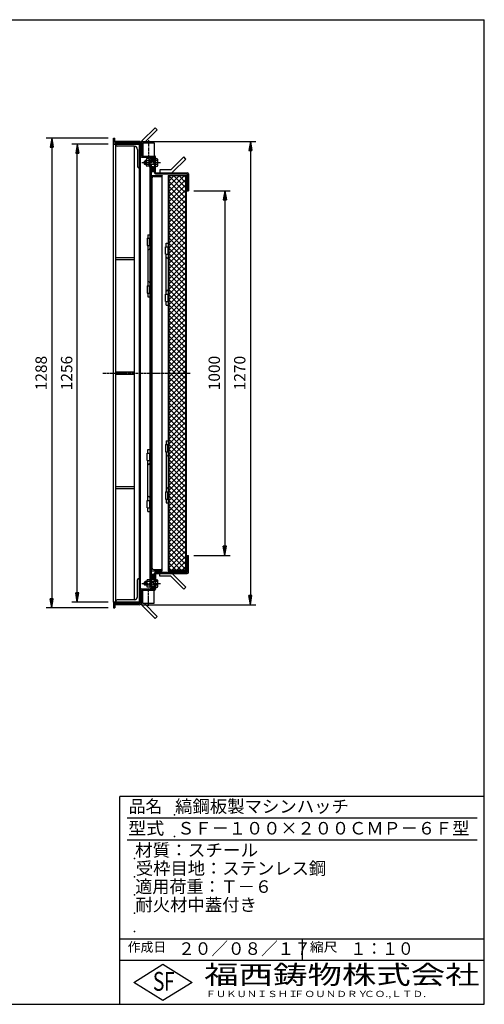
# Model space of a CAD drawing. Extents: x 50 to 3850, y 100 to 2800.
# Drawn here: x 2575 to 3850, y 100 to 2800 of the extents above; entities that cross this region are included whole.
import ezdxf

# ---------------------------------------------------------------- set-up
doc = ezdxf.new("R2010")
doc.units = 0
doc.header["$LTSCALE"] = 0.2
doc.linetypes.add('CENTER', pattern=[50.8, 31.75, -6.35, 6.35, -6.35])
doc.layers.get('0').update_dxf_attribs({"linetype": 'CONTINUOUS'})
doc.layers.get('DEFPOINTS').update_dxf_attribs({"linetype": 'CONTINUOUS'})
for name, color, linetype in [('LAY-10', 7, 'CONTINUOUS'), ('LAY-20', 7, 'CONTINUOUS'), ('LAY-255', 7, 'CONTINUOUS')]:
    doc.layers.add(name, color=color, linetype=linetype)
doc.styles.add('EXCADDIM1', font='simplex', dxfattribs={"width": 0.84, "bigfont": 'bigfont'})
doc.styles.add('EXCADSTD', font='simplex', dxfattribs={"bigfont": 'bigfont'})
doc.styles.get("Standard").update_dxf_attribs({"font": 'simplex', "bigfont": 'bigfont'})
doc.dimstyles.new('ISO-25', dxfattribs={"dimtxt": 2.5, "dimasz": 2.5, "dimexe": 1.25, "dimexo": 0.625, "dimtad": 1, "dimtxsty": 'STANDARD', "dimcen": 2.5, "dimazin": 3, "dimtfac": 1, "dimtmove": 0, "dimatfit": 3})

# ---------------------------------------------------------------- blocks, each defined once
blk = doc.blocks.new('SYM-7')
at = {"color": 7, "linetype": 'CONTINUOUS'}
for p, q in [((2940.5, 1275.9), (2935.7, 1271)), ((2941.7, 1275.6), (2935.7, 1269.6)), ((2942.5, 1275), (2935.8, 1268.3)), ((2939, 1275.7), (2936.2, 1273)), ((2943.2, 1274.3), (2936.2, 1267.3)), ((2943.8, 1273.5), (2936.7, 1266.3)), ((2944.2, 1272.5), (2937.3, 1265.6)), ((2944.5, 1271.4), (2938.1, 1264.9)), ((2944.6, 1270.1), (2939, 1264.4)), ((2944.5, 1268.5), (2940.3, 1264.3))]:
    blk.add_line(p, q, dxfattribs=at)
blk.add_ellipse((2940.1, 1270.1), major_axis=(0, 5.81), ratio=0.774597, dxfattribs=at)
blk = doc.blocks.new('SYM-8')
at = {"color": 7, "linetype": 'CONTINUOUS'}
for p, q in [((2918.9, 1259), (2917.9, 1258)), ((2917.9, 1258), (2924.1, 1258)), ((2917.9, 1250), (2917.9, 1258)), ((2917.9, 1250), (2924.1, 1250)), ((2918.9, 1249), (2917.9, 1250)), ((2918.9, 1249), (2918.9, 1259)), ((2924.1, 1259), (2918.9, 1259)), ((2924.1, 1249), (2918.9, 1249)), ((2924.1, 1261.5), (2924.1, 1246.5)), ((2932.5, 1264), (2925, 1264)), ((2953.6, 1259), (2925, 1259)), ((2953.6, 1249), (2925, 1249)), ((2932.5, 1244), (2925, 1244)), ((2932.5, 1258), (2942.9, 1258)), ((2932.5, 1250), (2942.9, 1250)), ((2942.9, 1258), (2943.9, 1259)), ((2942.9, 1259), (2942.9, 1249)), ((2942.9, 1250), (2943.9, 1249)), ((2950.2, 1264), (2947.9, 1266.3)), ((2947.9, 1266.1), (2947.9, 1266.2)), ((2947.9, 1265.4), (2948.3, 1265.9)), ((2947.9, 1264.7), (2948.7, 1265.5)), ((2947.9, 1264), (2949, 1265.2)), ((2947.9, 1264), (2953.6, 1264)), ((2947.9, 1241.7), (2950.1, 1244)), ((2947.9, 1244), (2949, 1242.8)), ((2947.9, 1244), (2953.6, 1244)), ((2947.9, 1243.3), (2948.7, 1242.5)), ((2947.9, 1242.6), (2948.3, 1242.1)), ((2948.6, 1264), (2949.4, 1264.8)), ((2948.6, 1244), (2949.4, 1243.2)), ((2949.3, 1264), (2949.7, 1264.5)), ((2949.3, 1244), (2949.7, 1243.6)), ((2950, 1264), (2950.1, 1264.1)), ((2950, 1244), (2950.1, 1243.9)), ((2954.3, 1246.5), (2954.3, 1261.5)), ((2947.9, 1241.9), (2948, 1241.8))]:
    blk.add_line(p, q, dxfattribs=at)
for centre, radius, start, end in [((2927.9, 1261.5), 3.84, 139.4314, 220.5686), ((2938, 1254), 14, 159.0597, 200.9403), ((2927.9, 1246.5), 3.84, 139.4314, 220.5686), ((2949.5, 1261.5), 4.79, 328.5456, 31.4544), ((2936.1, 1254), 18.1, 343.9709, 16.0291), ((2949.5, 1246.5), 4.79, 328.5456, 31.4544)]:
    blk.add_arc(centre, radius, start, end, dxfattribs=at)
blk = doc.blocks.new('SYM-9')
at = {"color": 7, "linetype": 'CONTINUOUS'}
for p, q in [((2941.7, 2386.4), (2935.7, 2392.4)), ((2940.5, 2386.1), (2935.7, 2391)), ((2942.5, 2387), (2935.8, 2393.7)), ((2943.2, 2387.7), (2936.2, 2394.7)), ((2939, 2386.3), (2936.2, 2389)), ((2943.8, 2388.5), (2936.7, 2395.7)), ((2944.2, 2389.5), (2937.3, 2396.4)), ((2944.5, 2390.6), (2938.1, 2397.1)), ((2944.6, 2391.9), (2939, 2397.6)), ((2944.5, 2393.5), (2940.3, 2397.7))]:
    blk.add_line(p, q, dxfattribs=at)
blk.add_ellipse((2940.1, 2391.9), major_axis=(0, -5.81), ratio=0.774597, dxfattribs=at)
blk = doc.blocks.new('SYM-10')
at = {"color": 7, "linetype": 'CONTINUOUS'}
for p, q in [((2918.9, 2413), (2917.9, 2412)), ((2917.9, 2412), (2922.1, 2412)), ((2917.9, 2404), (2917.9, 2412)), ((2917.9, 2404), (2922.1, 2404)), ((2918.9, 2403), (2917.9, 2404)), ((2918.9, 2403), (2918.9, 2413)), ((2922.1, 2413), (2918.9, 2413)), ((2922.1, 2415.5), (2922.1, 2400.5)), ((2930.5, 2418), (2923, 2418)), ((2930.5, 2413), (2923, 2413)), ((2930.5, 2418.5), (2932.5, 2418.5)), ((2930.5, 2397.5), (2930.5, 2418.5)), ((2953.6, 2413), (2932.5, 2413)), ((2932.5, 2412), (2942.9, 2412)), ((2932.5, 2404), (2942.9, 2404)), ((2942.9, 2412), (2943.9, 2413)), ((2942.9, 2413), (2942.9, 2403)), ((2942.9, 2404), (2943.9, 2403)), ((2950.2, 2418), (2947.9, 2420.3)), ((2947.9, 2420.1), (2947.9, 2420.2)), ((2947.9, 2419.4), (2948.3, 2419.9)), ((2947.9, 2418.7), (2948.7, 2419.5)), ((2947.9, 2418), (2949, 2419.2)), ((2947.9, 2418), (2953.6, 2418)), ((2948.6, 2418), (2949.4, 2418.8)), ((2949.3, 2418), (2949.7, 2418.5)), ((2950, 2418), (2950.1, 2418.1)), ((2954.3, 2400.5), (2954.3, 2415.5)), ((2922.1, 2403), (2918.9, 2403)), ((2930.5, 2403), (2923, 2403)), ((2930.5, 2398), (2923, 2398)), ((2930.5, 2397.5), (2932.5, 2397.5)), ((2953.6, 2403), (2932.5, 2403)), ((2947.9, 2398), (2949, 2396.8)), ((2947.9, 2395.7), (2950.1, 2398)), ((2947.9, 2398), (2953.6, 2398)), ((2947.9, 2397.3), (2948.7, 2396.5)), ((2947.9, 2396.6), (2948.3, 2396.1)), ((2947.9, 2395.9), (2948, 2395.8)), ((2948.6, 2398), (2949.4, 2397.2)), ((2949.3, 2398), (2949.7, 2397.6)), ((2950, 2398), (2950.1, 2397.9))]:
    blk.add_line(p, q, dxfattribs=at)
for centre, radius, start, end in [((2925.9, 2415.5), 3.84, 139.4314, 220.5686), ((2936, 2408), 14, 159.0597, 200.9403), ((2949.5, 2415.5), 4.79, 328.5456, 31.4544), ((2936.1, 2408), 18.1, 343.9709, 16.0291), ((2925.9, 2400.5), 3.84, 139.4314, 220.5686), ((2949.5, 2400.5), 4.79, 328.5456, 31.4544)]:
    blk.add_arc(centre, radius, start, end, dxfattribs=at)
blk = doc.blocks.new('EX_BNORM')
at = {"color": 0, "linetype": 'CONTINUOUS'}
for p, q in [((0, 0), (-1, 0.17)), ((-1, 0.17), (-1, -0.17)), ((0, 0), (-1, 0.08)), ((0, 0), (-1, 0)), ((0, 0), (-1, -0.17)), ((0, 0), (-1, -0.08))]:
    blk.add_line(p, q, dxfattribs=at)
blk = doc.blocks.new('*D25')
at = {"layer": 'DEFPOINTS', "color": 0}
for p in [(3037.9, 2331), (3037.9, 1331), (3137.9, 1331)]:
    blk.add_point(p, dxfattribs=at)
at = {"layer": 'LAY-20', "color": 4, "linetype": 'CONTINUOUS'}
for p, q in [((3052.9, 2331), (3152.9, 2331)), ((3137.9, 2306), (3137.9, 1356)), ((3052.9, 1331), (3152.9, 1331))]:
    blk.add_line(p, q, dxfattribs=at)
at = {"layer": 'LAY-20', "color": 4, "xscale": 25, "yscale": 25, "zscale": 25}
for p, rotation in [((3137.9, 2331), 90), ((3137.9, 1331), 270)]:
    blk.add_blockref('EX_BNORM', p, dxfattribs=dict(at, rotation=rotation))
at = {"layer": 'LAY-20', "color": 7, "insert": (3112.9, 1831), "char_height": 31.18, "attachment_point": 5, "rotation": 90, "style": 'EXCADDIM1'}
blk.add_mtext('1000', dxfattribs=at)
blk = doc.blocks.new('*D26')
at = {"layer": 'DEFPOINTS', "color": 0}
for p in [(2895.3, 2466.2), (2895.3, 1195.8), (3207.9, 1195.8)]:
    blk.add_point(p, dxfattribs=at)
at = {"layer": 'LAY-20', "color": 4, "linetype": 'CONTINUOUS'}
for p, q in [((2910.3, 2466.2), (3222.9, 2466.2)), ((3207.9, 2441.2), (3207.9, 1220.8)), ((2910.3, 1195.8), (3222.9, 1195.8))]:
    blk.add_line(p, q, dxfattribs=at)
at = {"layer": 'LAY-20', "color": 4, "xscale": 25, "yscale": 25, "zscale": 25}
for p, rotation in [((3207.9, 2466.2), 90), ((3207.9, 1195.8), 270)]:
    blk.add_blockref('EX_BNORM', p, dxfattribs=dict(at, rotation=rotation))
at = {"layer": 'LAY-20', "color": 7, "insert": (3182.9, 1831), "char_height": 31.18, "attachment_point": 5, "rotation": 90, "style": 'EXCADDIM1'}
blk.add_mtext('1270', dxfattribs=at)
blk = doc.blocks.new('*D27')
at = {"layer": 'DEFPOINTS', "color": 0}
for p in [(2832.9, 2475), (2662.9, 1187), (2832.9, 1187)]:
    blk.add_point(p, dxfattribs=at)
at = {"layer": 'LAY-20', "color": 4, "linetype": 'CONTINUOUS'}
for p, q in [((2817.9, 2475), (2647.9, 2475)), ((2662.9, 2450), (2662.9, 1212)), ((2817.9, 1187), (2647.9, 1187))]:
    blk.add_line(p, q, dxfattribs=at)
at = {"layer": 'LAY-20', "color": 4, "xscale": 25, "yscale": 25, "zscale": 25}
for p, rotation in [((2662.9, 2475), 90), ((2662.9, 1187), 270)]:
    blk.add_blockref('EX_BNORM', p, dxfattribs=dict(at, rotation=rotation))
at = {"layer": 'LAY-20', "color": 7, "insert": (2637.9, 1831), "char_height": 31.18, "attachment_point": 5, "rotation": 90, "style": 'EXCADDIM1'}
blk.add_mtext('1288', dxfattribs=at)
blk = doc.blocks.new('*D28')
at = {"layer": 'DEFPOINTS', "color": 0}
for p in [(2732.9, 2459), (2832.9, 2459), (2832.9, 1203)]:
    blk.add_point(p, dxfattribs=at)
at = {"layer": 'LAY-20', "color": 4, "linetype": 'CONTINUOUS'}
for p, q in [((2817.9, 2459), (2717.9, 2459)), ((2732.9, 1228), (2732.9, 2434)), ((2817.9, 1203), (2717.9, 1203))]:
    blk.add_line(p, q, dxfattribs=at)
at = {"layer": 'LAY-20', "color": 4, "xscale": 25, "yscale": 25, "zscale": 25}
for p, rotation in [((2732.9, 2459), 90), ((2732.9, 1203), 270)]:
    blk.add_blockref('EX_BNORM', p, dxfattribs=dict(at, rotation=rotation))
at = {"layer": 'LAY-20', "color": 7, "insert": (2707.9, 1831), "char_height": 31.18, "attachment_point": 5, "rotation": 90, "style": 'EXCADDIM1'}
blk.add_mtext('1256', dxfattribs=at)

msp = doc.modelspace()

# ---------------------------------------------------------------- linework, layer by layer
at = {"layer": 'LAY-10', "color": 7, "linetype": 'CONTINUOUS'}
for p, q in [((2946.76, 2503.9), (2911.4, 2468.54)), ((2952.41, 2498.24), (2917.06, 2462.89)), ((2946.76, 2503.9), (2952.41, 2498.24)), ((2832.86, 2475), (2835.86, 2475)), ((2832.86, 2460), (2832.86, 2475)), ((2832.86, 2460), (2847.86, 2460)), ((2905.86, 2459), (2832.86, 2459)), ((2832.86, 2459), (2903.86, 2459)), ((2832.86, 1203), (2832.86, 2459)), ((2835.86, 2463), (2835.86, 2475)), ((2903.06, 2466.2), (2835.86, 2466.2)), ((2835.86, 2463), (2902.86, 2463)), ((2838.86, 1203), (2838.86, 2459)), ((2847.86, 2460), (2847.86, 2463)), ((2903.86, 1203), (2903.86, 2459)), ((2903.86, 2458.32), (2905.86, 2456.51)), ((2903.86, 2457.61), (2905.86, 2455.81)), ((2903.89, 2459), (2905.86, 2457.22)), ((2904.67, 2459), (2905.86, 2457.93)), ((2905.44, 2459), (2905.86, 2458.63)), ((2905.86, 2460), (2905.86, 1202)), ((2909.06, 2462.89), (2909.06, 2426.2)), ((2913.06, 2462.2), (2944.06, 2462.2)), ((2913.06, 2462.2), (2913.06, 2426.2)), ((2917.06, 2462.89), (2917.06, 2462.2)), ((2944.06, 2462.2), (2944.06, 2426.2)), ((2889.36, 2453), (2842.86, 2453)), ((2888.86, 2453), (2888.86, 1209)), ((2897.86, 2444.5), (2897.86, 2398)), ((2903.86, 2456.9), (2905.86, 2455.1)), ((2903.86, 2456.2), (2905.86, 2454.39)), ((2903.86, 2455.49), (2905.86, 2453.69)), ((2903.86, 2454.78), (2905.86, 2452.98)), ((2903.86, 2454.08), (2905.86, 2452.27)), ((2903.86, 2453.37), (2905.86, 2451.56)), ((2903.86, 2452.66), (2905.86, 2450.86)), ((2903.86, 2451.95), (2905.86, 2450.15)), ((2903.86, 2451.25), (2905.86, 2449.45)), ((2903.86, 2450.54), (2905.86, 2448.74)), ((2903.86, 2449.83), (2905.86, 2448.03)), ((2903.86, 2449.13), (2905.86, 2447.33)), ((2903.86, 2448.42), (2905.86, 2446.62)), ((2903.86, 2447.71), (2905.86, 2445.91)), ((2903.86, 2447.01), (2905.86, 2445.21)), ((2903.86, 2446.3), (2905.86, 2444.5)), ((2903.86, 2445.59), (2905.86, 2443.79)), ((2903.86, 2444.88), (2905.86, 2443.08)), ((2903.86, 2444.18), (2905.86, 2442.38)), ((2903.86, 2443.47), (2905.86, 2441.67)), ((2903.86, 2442.76), (2905.86, 2440.96)), ((2903.86, 2442.06), (2905.86, 2440.26)), ((2903.86, 2441.35), (2905.86, 2439.55)), ((2903.86, 2440.64), (2905.86, 2438.84)), ((2903.86, 2439.93), (2905.86, 2438.13)), ((2903.86, 2439.23), (2905.86, 2437.43)), ((2903.86, 2438.52), (2905.86, 2436.72)), ((2903.86, 2437.81), (2905.86, 2436.01)), ((2903.86, 2437.11), (2905.86, 2435.31)), ((2903.86, 2436.4), (2905.86, 2434.6)), ((2903.86, 2435.69), (2905.86, 2433.89)), ((2903.86, 2434.98), (2905.86, 2433.18)), ((2903.86, 2434.28), (2905.86, 2432.48)), ((2903.86, 2433.57), (2905.86, 2431.77)), ((2903.86, 2432.86), (2905.86, 2431.06)), ((2903.86, 2432.16), (2905.86, 2430.36)), ((2903.86, 2431.45), (2905.86, 2429.65)), ((2903.86, 2430.74), (2905.79, 2429)), ((2903.86, 2430.03), (2905.01, 2429)), ((2913.06, 2432.89), (2909.06, 2432.89)), ((2903.86, 2429.33), (2904.22, 2429)), ((2905.86, 2429), (2903.86, 2429)), ((2908.86, 2423), (2944.66, 2423)), ((2909.06, 2426.2), (2944.86, 2426.2)), ((2910.72, 2426.2), (2913.06, 2428.48)), ((2910.83, 2426.31), (2910.94, 2426.2)), ((2911.19, 2426.66), (2911.64, 2426.2)), ((2911.54, 2427.01), (2912.35, 2426.2)), ((2911.9, 2427.35), (2913.06, 2426.2)), ((2912.26, 2427.7), (2913.06, 2426.91)), ((2912.62, 2428.05), (2913.06, 2427.61)), ((2912.98, 2428.4), (2913.06, 2428.32)), ((2932.46, 2418.5), (2932.46, 1245)), ((2935.66, 2414), (2932.46, 2414)), ((2944.66, 2420), (2935.46, 2420)), ((2935.66, 2413), (2935.66, 2417)), ((2944.66, 2417), (2935.66, 2417)), ((2944.06, 2428.6), (2946.71, 2425.56)), ((2944.06, 2428.32), (2944.19, 2428.45)), ((2944.06, 2427.61), (2944.52, 2428.07)), ((2944.06, 2426.91), (2944.85, 2427.7)), ((2944.06, 2426.2), (2945.17, 2427.32)), ((2944.66, 2413), (2944.66, 2423)), ((2944.66, 2414), (2947.86, 2414)), ((2944.76, 2426.2), (2945.5, 2426.94)), ((2945.42, 2426.15), (2945.83, 2426.56)), ((2945.97, 2425.99), (2946.16, 2426.18)), ((2946.44, 2425.75), (2946.49, 2425.81)), ((2947.86, 2380.2), (2947.86, 2423.2)), ((3025.31, 2423.56), (2989.96, 2388.2)), ((3030.97, 2417.9), (2995.61, 2382.54)), ((3030.97, 2417.9), (3025.31, 2423.56)), ((2903.86, 2394), (2901.86, 2394)), ((2935.66, 2402), (2932.46, 2402)), ((2935.66, 2403), (2935.66, 1259)), ((2944.66, 2386), (2935.66, 2386)), ((2944.66, 2383), (2935.66, 2383)), ((2944.66, 2403), (2944.66, 2380)), ((2944.66, 2402), (2947.86, 2402)), ((2947.66, 2377), (3034.66, 2377)), ((2947.86, 2380.2), (3034.86, 2380.2)), ((2959.96, 2388.2), (2959.96, 2380.2)), ((2989.96, 2388.2), (2959.96, 2388.2)), ((3034.66, 2377), (3034.66, 2331)), ((3037.86, 2377.2), (3037.86, 2331)), ((2935.66, 2373), (2965.66, 2373)), ((2938.66, 1296), (2938.66, 2366)), ((2942.66, 2370), (2963.66, 2370)), ((2965.66, 2373), (2965.66, 2372)), ((2965.66, 1290), (2965.66, 2372)), ((2982.66, 2373), (3034.66, 2373)), ((2982.66, 2373), (2982.66, 1289)), ((2984.26, 2357.26), (2998.4, 2371.4)), ((2984.26, 2343.12), (3012.54, 2371.4)), ((2984.26, 2328.97), (3026.68, 2371.4)), ((3031.06, 2324.6), (2984.26, 2371.4)), ((3031.06, 2371.4), (2984.26, 2371.4)), ((2984.26, 2371.4), (2984.26, 1290.6)), ((2984.26, 2314.83), (3031.06, 2361.63)), ((3031.06, 2310.46), (2984.26, 2357.26)), ((3031.06, 2338.74), (2998.4, 2371.4)), ((3031.06, 2352.88), (3012.54, 2371.4)), ((3031.06, 2367.03), (3026.68, 2371.4)), ((3031.06, 2371.4), (3031.06, 1290.6)), ((3031.06, 1290.6), (3031.06, 2371.4)), ((3032.66, 1289), (3032.66, 2373)), ((3034.66, 2373), (3034.66, 2348)), ((3034.66, 2373), (3034.66, 2348)), ((2935.66, 2343), (2936.66, 2343)), ((2984.26, 2300.69), (3031.06, 2347.49)), ((3031.06, 2296.32), (2984.26, 2343.12)), ((2984.26, 2286.55), (3031.06, 2333.35)), ((3031.06, 2282.17), (2984.26, 2328.97)), ((3034.66, 2348), (3032.66, 2348)), ((3034.66, 2331), (3037.86, 2331)), ((2984.26, 2272.41), (3031.06, 2319.21)), ((3031.06, 2268.03), (2984.26, 2314.83)), ((2984.26, 2258.26), (3031.06, 2305.06)), ((3031.06, 2253.89), (2984.26, 2300.69)), ((2984.26, 2244.12), (3031.06, 2290.92)), ((3031.06, 2239.75), (2984.26, 2286.55)), ((2984.26, 2229.98), (3031.06, 2276.78)), ((3031.06, 2225.61), (2984.26, 2272.41)), ((2984.26, 2215.84), (3031.06, 2262.64)), ((3031.06, 2211.46), (2984.26, 2258.26)), ((2984.26, 2201.69), (3031.06, 2248.49)), ((3031.06, 2197.32), (2984.26, 2244.12)), ((2984.26, 2187.55), (3031.06, 2234.35)), ((3031.06, 2183.18), (2984.26, 2229.98)), ((2984.26, 2173.41), (3031.06, 2220.21)), ((3031.06, 2169.04), (2984.26, 2215.84)), ((2924.46, 2200.5), (2924.46, 2180.5)), ((2924.46, 2200.5), (2932.46, 2200.5)), ((2926.46, 2210.5), (2932.46, 2210.5)), ((2926.46, 2210.5), (2926.46, 2200.5)), ((2931.46, 2180.5), (2931.46, 2200.5)), ((2976.66, 2187.3), (2982.66, 2187.3)), ((2976.66, 2177), (2976.66, 2187.3)), ((2984.26, 2159.27), (3031.06, 2206.07)), ((3031.06, 2154.89), (2984.26, 2201.69)), ((2984.26, 2145.13), (3031.06, 2191.93)), ((3031.06, 2140.75), (2984.26, 2187.55)), ((2924.46, 2180.5), (2932.46, 2180.5)), ((2926.46, 2180.5), (2926.46, 2070.5)), ((2974.66, 2177), (2982.66, 2177)), ((2974.66, 2157), (2974.66, 2177)), ((2981.66, 2177), (2981.66, 2157)), ((2984.26, 2130.98), (3031.06, 2177.78)), ((3031.06, 2126.61), (2984.26, 2173.41)), ((2984.26, 2116.84), (3031.06, 2163.64)), ((2838.86, 2148), (2888.86, 2148)), ((2838.86, 2142), (2888.86, 2142)), ((2974.66, 2157), (2982.66, 2157)), ((2976.66, 2047), (2976.66, 2157)), ((3031.06, 2112.47), (2984.26, 2159.27)), ((2984.26, 2102.7), (3031.06, 2149.5)), ((3031.06, 2098.33), (2984.26, 2145.13)), ((2984.26, 2088.56), (3031.06, 2135.36)), ((3031.06, 2084.18), (2984.26, 2130.98)), ((2984.26, 2074.42), (3031.06, 2121.22)), ((3031.06, 2070.04), (2984.26, 2116.84)), ((2984.26, 2060.27), (3031.06, 2107.07)), ((3031.06, 2055.9), (2984.26, 2102.7)), ((2984.26, 2046.13), (3031.06, 2092.93)), ((3031.06, 2041.76), (2984.26, 2088.56)), ((2924.46, 2070.5), (2924.46, 2050.5)), ((2924.46, 2070.5), (2932.46, 2070.5)), ((2931.46, 2050.5), (2931.46, 2070.5)), ((2984.26, 2031.99), (3031.06, 2078.79)), ((3031.06, 2027.62), (2984.26, 2074.42)), ((2984.26, 2017.85), (3031.06, 2064.65)), ((3031.06, 2013.47), (2984.26, 2060.27)), ((2924.46, 2050.5), (2932.46, 2050.5)), ((2926.46, 2050.5), (2926.46, 2040.2)), ((2926.46, 2040.2), (2932.46, 2040.2)), ((2974.66, 2047), (2982.66, 2047)), ((2974.66, 2027), (2974.66, 2047)), ((2974.66, 2027), (2982.66, 2027)), ((2976.66, 2017), (2976.66, 2027)), ((2981.66, 2047), (2981.66, 2027)), ((2984.26, 2003.7), (3031.06, 2050.5)), ((3031.06, 1999.33), (2984.26, 2046.13)), ((2984.26, 1989.56), (3031.06, 2036.36)), ((3031.06, 1985.19), (2984.26, 2031.99)), ((2976.66, 2017), (2982.66, 2017)), ((2984.26, 1975.42), (3031.06, 2022.22)), ((3031.06, 1971.05), (2984.26, 2017.85)), ((2984.26, 1961.28), (3031.06, 2008.08)), ((3031.06, 1956.9), (2984.26, 2003.7)), ((2984.26, 1947.14), (3031.06, 1993.94)), ((3031.06, 1942.76), (2984.26, 1989.56)), ((2984.26, 1932.99), (3031.06, 1979.79)), ((3031.06, 1928.62), (2984.26, 1975.42)), ((2984.26, 1918.85), (3031.06, 1965.65)), ((3031.06, 1914.48), (2984.26, 1961.28)), ((2984.26, 1904.71), (3031.06, 1951.51)), ((3031.06, 1900.34), (2984.26, 1947.14)), ((2984.26, 1890.57), (3031.06, 1937.37)), ((3031.06, 1886.19), (2984.26, 1932.99)), ((2984.26, 1876.43), (3031.06, 1923.23)), ((3031.06, 1872.05), (2984.26, 1918.85)), ((2984.26, 1862.28), (3031.06, 1909.08)), ((3031.06, 1857.91), (2984.26, 1904.71)), ((2984.26, 1848.14), (3031.06, 1894.94)), ((3031.06, 1843.77), (2984.26, 1890.57)), ((2984.26, 1834), (3031.06, 1880.8)), ((3031.06, 1829.63), (2984.26, 1876.43)), ((2984.26, 1819.86), (3031.06, 1866.66)), ((3031.06, 1815.48), (2984.26, 1862.28)), ((2984.26, 1805.71), (3031.06, 1852.51)), ((3031.06, 1801.34), (2984.26, 1848.14)), ((2984.26, 1791.57), (3031.06, 1838.37)), ((2838.86, 1834), (2888.86, 1834)), ((2838.86, 1828), (2888.86, 1828)), ((3031.06, 1787.2), (2984.26, 1834)), ((2984.26, 1777.43), (3031.06, 1824.23)), ((3031.06, 1773.06), (2984.26, 1819.86)), ((2984.26, 1763.29), (3031.06, 1810.09)), ((3031.06, 1758.91), (2984.26, 1805.71)), ((2984.26, 1749.15), (3031.06, 1795.95)), ((3031.06, 1744.77), (2984.26, 1791.57)), ((2984.26, 1735), (3031.06, 1781.8)), ((3031.06, 1730.63), (2984.26, 1777.43)), ((2984.26, 1720.86), (3031.06, 1767.66)), ((3031.06, 1716.49), (2984.26, 1763.29)), ((2984.26, 1706.72), (3031.06, 1753.52)), ((3031.06, 1702.35), (2984.26, 1749.15)), ((2984.26, 1692.58), (3031.06, 1739.38)), ((3031.06, 1688.2), (2984.26, 1735)), ((2984.26, 1678.44), (3031.06, 1725.24)), ((3031.06, 1674.06), (2984.26, 1720.86)), ((2984.26, 1664.29), (3031.06, 1711.09)), ((3031.06, 1659.92), (2984.26, 1706.72)), ((2984.26, 1650.15), (3031.06, 1696.95)), ((3031.06, 1645.78), (2984.26, 1692.58)), ((2984.26, 1636.01), (3031.06, 1682.81)), ((3031.06, 1631.64), (2984.26, 1678.44)), ((2984.26, 1621.87), (3031.06, 1668.67)), ((3031.06, 1617.49), (2984.26, 1664.29)), ((2984.26, 1607.72), (3031.06, 1654.52)), ((3031.06, 1603.35), (2984.26, 1650.15)), ((2926.46, 1621.8), (2932.46, 1621.8)), ((2926.46, 1611.5), (2926.46, 1621.8)), ((2974.66, 1635), (2982.66, 1635)), ((2974.66, 1635), (2974.66, 1615)), ((2976.66, 1645), (2982.66, 1645)), ((2976.66, 1645), (2976.66, 1635)), ((2981.66, 1615), (2981.66, 1635)), ((2984.26, 1593.58), (3031.06, 1640.38)), ((3031.06, 1589.21), (2984.26, 1636.01)), ((2984.26, 1579.44), (3031.06, 1626.24)), ((3031.06, 1575.07), (2984.26, 1621.87)), ((2924.46, 1591.5), (2924.46, 1611.5)), ((2924.46, 1611.5), (2932.46, 1611.5)), ((2931.46, 1611.5), (2931.46, 1591.5)), ((2974.66, 1615), (2982.66, 1615)), ((2976.66, 1615), (2976.66, 1505)), ((2984.26, 1565.3), (3031.06, 1612.1)), ((3031.06, 1560.92), (2984.26, 1607.72)), ((2984.26, 1551.16), (3031.06, 1597.96)), ((3031.06, 1546.78), (2984.26, 1593.58)), ((2924.46, 1591.5), (2932.46, 1591.5)), ((2926.46, 1481.5), (2926.46, 1591.5)), ((2984.26, 1537.01), (3031.06, 1583.81)), ((3031.06, 1532.64), (2984.26, 1579.44)), ((2984.26, 1522.87), (3031.06, 1569.67)), ((3031.06, 1518.5), (2984.26, 1565.3)), ((2984.26, 1508.73), (3031.06, 1555.53)), ((3031.06, 1504.36), (2984.26, 1551.16)), ((2984.26, 1494.59), (3031.06, 1541.39)), ((2838.86, 1520), (2888.86, 1520)), ((2838.86, 1514), (2888.86, 1514)), ((3031.06, 1490.21), (2984.26, 1537.01)), ((2984.26, 1480.45), (3031.06, 1527.25)), ((3031.06, 1476.07), (2984.26, 1522.87)), ((2984.26, 1466.3), (3031.06, 1513.1)), ((2974.66, 1505), (2982.66, 1505)), ((2974.66, 1505), (2974.66, 1485)), ((2981.66, 1485), (2981.66, 1505)), ((3031.06, 1461.93), (2984.26, 1508.73)), ((2984.26, 1452.16), (3031.06, 1498.96)), ((3031.06, 1447.79), (2984.26, 1494.59)), ((2924.46, 1481.5), (2932.46, 1481.5)), ((2924.46, 1461.5), (2924.46, 1481.5)), ((2924.46, 1461.5), (2932.46, 1461.5)), ((2926.46, 1451.5), (2926.46, 1461.5)), ((2931.46, 1481.5), (2931.46, 1461.5)), ((2974.66, 1485), (2982.66, 1485)), ((2976.66, 1485), (2976.66, 1474.7)), ((2976.66, 1474.7), (2982.66, 1474.7)), ((2984.26, 1438.02), (3031.06, 1484.82)), ((3031.06, 1433.65), (2984.26, 1480.45)), ((2984.26, 1423.88), (3031.06, 1470.68)), ((3031.06, 1419.5), (2984.26, 1466.3)), ((2926.46, 1451.5), (2932.46, 1451.5)), ((2984.26, 1409.73), (3031.06, 1456.53)), ((3031.06, 1405.36), (2984.26, 1452.16)), ((2984.26, 1395.59), (3031.06, 1442.39)), ((3031.06, 1391.22), (2984.26, 1438.02)), ((2984.26, 1381.45), (3031.06, 1428.25)), ((3031.06, 1377.08), (2984.26, 1423.88)), ((2984.26, 1367.31), (3031.06, 1414.11)), ((3031.06, 1362.93), (2984.26, 1409.73)), ((2984.26, 1353.17), (3031.06, 1399.97)), ((3031.06, 1348.79), (2984.26, 1395.59)), ((2984.26, 1339.02), (3031.06, 1385.82)), ((3031.06, 1334.65), (2984.26, 1381.45)), ((2984.26, 1324.88), (3031.06, 1371.68)), ((3031.06, 1320.51), (2984.26, 1367.31)), ((2984.26, 1310.74), (3031.06, 1357.54)), ((3031.06, 1306.37), (2984.26, 1353.17)), ((2984.26, 1296.6), (3031.06, 1343.4)), ((3031.06, 1292.22), (2984.26, 1339.02)), ((3018.54, 1290.6), (2984.26, 1324.88)), ((2992.4, 1290.6), (3031.06, 1329.26)), ((3034.66, 1285), (3034.66, 1331)), ((3034.66, 1331), (3037.86, 1331)), ((3037.86, 1284.8), (3037.86, 1331)), ((2935.66, 1319), (2936.66, 1319)), ((3004.4, 1290.6), (2984.26, 1310.74)), ((2990.25, 1290.6), (2984.26, 1296.6)), ((3006.54, 1290.6), (3031.06, 1315.11)), ((3020.69, 1290.6), (3031.06, 1300.97)), ((3034.66, 1314), (3032.66, 1314)), ((3034.66, 1289), (3034.66, 1314)), ((3034.66, 1289), (3034.66, 1314)), ((2935.66, 1289), (2965.66, 1289)), ((2944.66, 1279), (2935.66, 1279)), ((2944.66, 1276), (2935.66, 1276)), ((2942.66, 1292), (2963.66, 1292)), ((2944.66, 1259), (2944.66, 1282)), ((2947.66, 1285), (3034.66, 1285)), ((2947.86, 1281.8), (3034.86, 1281.8)), ((2947.86, 1281.8), (2947.86, 1238.8)), ((2959.96, 1273.8), (2959.96, 1281.8)), ((2989.96, 1273.8), (2959.96, 1273.8)), ((2965.66, 1289), (2965.66, 1290)), ((2982.66, 1289), (3034.66, 1289)), ((3031.06, 1290.6), (2984.26, 1290.6)), ((3025.31, 1238.44), (2989.96, 1273.8)), ((3030.97, 1244.1), (2995.61, 1279.46)), ((2897.86, 1217.5), (2897.86, 1264)), ((2903.86, 1268), (2901.86, 1268)), ((2935.66, 1260), (2932.46, 1260)), ((2935.66, 1248), (2932.46, 1248)), ((2935.66, 1249), (2935.66, 1245)), ((2944.66, 1245), (2935.66, 1245)), ((2944.66, 1260), (2947.86, 1260)), ((2944.66, 1249), (2944.66, 1239)), ((2944.66, 1248), (2947.86, 1248)), ((3030.97, 1244.1), (3025.31, 1238.44)), ((2903.86, 1233), (2905.86, 1233)), ((2905.86, 1230.55), (2903.86, 1232.35)), ((2905.86, 1229.84), (2903.86, 1231.64)), ((2905.86, 1229.14), (2903.86, 1230.94)), ((2905.86, 1228.43), (2903.86, 1230.23)), ((2905.86, 1227.72), (2903.86, 1229.52)), ((2905.86, 1227.02), (2903.86, 1228.82)), ((2905.86, 1226.31), (2903.86, 1228.11)), ((2905.86, 1225.6), (2903.86, 1227.4)), ((2905.86, 1224.89), (2903.86, 1226.69)), ((2905.86, 1224.19), (2903.86, 1225.99)), ((2905.86, 1223.48), (2903.86, 1225.28)), ((2905.86, 1222.77), (2903.86, 1224.57)), ((2905.86, 1222.07), (2903.86, 1223.87)), ((2905.86, 1221.36), (2903.86, 1223.16)), ((2905.86, 1220.65), (2903.86, 1222.45)), ((2905.86, 1219.94), (2903.86, 1221.74)), ((2905.86, 1219.24), (2903.86, 1221.04)), ((2905.86, 1218.53), (2903.86, 1220.33)), ((2905.86, 1217.82), (2903.86, 1219.62)), ((2905.86, 1217.12), (2903.86, 1218.92)), ((2905.86, 1216.41), (2903.86, 1218.21)), ((2905.86, 1215.7), (2903.86, 1217.5)), ((2905.86, 1214.99), (2903.86, 1216.79)), ((2905.86, 1214.29), (2903.86, 1216.09)), ((2905.86, 1213.58), (2903.86, 1215.38)), ((2905.86, 1231.26), (2903.92, 1233)), ((2905.86, 1231.97), (2904.71, 1233)), ((2905.86, 1232.67), (2905.49, 1233)), ((2908.86, 1239), (2944.66, 1239)), ((2909.06, 1201.8), (2909.06, 1235.8)), ((2909.06, 1235.8), (2944.86, 1235.8)), ((2913.06, 1229.11), (2909.06, 1229.11)), ((2910.72, 1235.8), (2913.06, 1233.52)), ((2910.83, 1235.69), (2910.94, 1235.8)), ((2911.19, 1235.34), (2911.64, 1235.8)), ((2911.54, 1234.99), (2912.35, 1235.8)), ((2911.9, 1234.65), (2913.06, 1235.8)), ((2912.26, 1234.3), (2913.06, 1235.09)), ((2912.62, 1233.95), (2913.06, 1234.39)), ((2912.98, 1233.6), (2913.06, 1233.68)), ((2913.06, 1199.8), (2913.06, 1235.8)), ((2944.66, 1242), (2935.46, 1242)), ((2944.06, 1233.4), (2946.71, 1236.44)), ((2944.06, 1235.8), (2945.17, 1234.68)), ((2944.06, 1199.8), (2944.06, 1235.8)), ((2944.06, 1235.09), (2944.85, 1234.3)), ((2944.06, 1234.39), (2944.52, 1233.93)), ((2944.06, 1233.68), (2944.19, 1233.55)), ((2944.76, 1235.8), (2945.5, 1235.06)), ((2945.42, 1235.85), (2945.83, 1235.44)), ((2945.97, 1236.01), (2946.16, 1235.82)), ((2946.44, 1236.25), (2946.49, 1236.19)), ((2905.86, 1203), (2832.86, 1203)), ((2832.86, 1203), (2903.86, 1203)), ((2832.86, 1202), (2847.86, 1202)), ((2832.86, 1202), (2832.86, 1187)), ((2835.86, 1199), (2835.86, 1187)), ((2835.86, 1199), (2902.86, 1199)), ((2903.06, 1195.8), (2835.86, 1195.8)), ((2889.36, 1209), (2842.86, 1209)), ((2847.86, 1202), (2847.86, 1199)), ((2905.86, 1210.05), (2903.85, 1211.85)), ((2905.86, 1212.87), (2903.86, 1214.67)), ((2905.86, 1212.17), (2903.86, 1213.97)), ((2905.86, 1211.46), (2903.86, 1213.26)), ((2905.86, 1210.75), (2903.86, 1212.55)), ((2905.86, 1209.34), (2903.86, 1211.14)), ((2905.86, 1208.63), (2903.86, 1210.44)), ((2905.86, 1207.92), (2903.86, 1209.73)), ((2905.86, 1207.22), (2903.86, 1209.02)), ((2905.86, 1206.51), (2903.86, 1208.31)), ((2905.86, 1205.8), (2903.86, 1207.61)), ((2905.86, 1205.1), (2903.86, 1206.9)), ((2905.86, 1204.39), (2903.86, 1206.19)), ((2905.86, 1203.68), (2903.86, 1205.49)), ((2905.83, 1203), (2903.86, 1204.78)), ((2905.04, 1203), (2903.86, 1204.07)), ((2904.28, 1203), (2903.86, 1203.37)), ((2909.06, 1199.11), (2909.06, 1201.8)), ((2946.76, 1158.1), (2911.4, 1193.46)), ((2913.06, 1199.8), (2944.06, 1199.8)), ((2917.06, 1199.11), (2917.06, 1199.8)), ((2952.41, 1163.76), (2917.06, 1199.11)), ((2832.86, 1187), (2835.86, 1187)), ((2946.76, 1158.1), (2952.41, 1163.76))]:
    msp.add_line(p, q, dxfattribs=at)
at = {"layer": 'LAY-10', "color": 2, "linetype": 'CENTER'}
for p, q in [((2928.56, 2469.3), (2928.56, 2420.8)), ((2909.76, 2408), (2960.96, 2408)), ((2802.76, 1831), (3043.96, 1831)), ((2909.76, 1254), (2960.96, 1254)), ((2928.56, 1192.7), (2928.56, 1241.2))]:
    msp.add_line(p, q, dxfattribs=at)
at = {"layer": 'LAY-10', "color": 7, "linetype": 'CONTINUOUS'}
for centre, radius, start, end in [((2902.86, 2460), 3, 0, 90), ((2903.06, 2460.2), 6, 0, 90), ((2917.06, 2462.89), 8, 135, 180), ((2842.86, 2457), 4, 180, 270), ((2889.36, 2444.5), 8.5, 0, 90), ((2908.86, 2426), 3, 180, 270), ((2935.46, 2417), 3, 90, 180), ((2944.86, 2423.2), 3, 0, 90), ((2901.86, 2398), 4, 180, 270), ((2947.66, 2380), 3, 180, 270), ((2989.96, 2388.2), 8, 270, 315), ((3034.86, 2377.2), 3, 0, 90), ((2942.66, 2366), 4, 90, 180), ((2963.66, 2372), 2, 270, 0), ((2936.66, 2345), 2, 270, 0), ((2929.46, 2172.5), 3, 180, 270), ((2929.46, 2172.5), 3, 270, 0), ((2979.66, 2149), 3, 180, 270), ((2979.66, 2149), 3, 270, 0), ((2929.46, 2078.5), 3, 90, 180), ((2929.46, 2078.5), 3, 0, 90), ((2979.66, 2055), 3, 90, 180), ((2979.66, 2055), 3, 0, 90), ((2979.66, 1607), 3, 180, 270), ((2979.66, 1607), 3, 270, 0), ((2929.46, 1583.5), 3, 180, 270), ((2929.46, 1583.5), 3, 270, 0), ((2979.66, 1513), 3, 90, 180), ((2979.66, 1513), 3, 0, 90), ((2929.46, 1489.5), 3, 90, 180), ((2929.46, 1489.5), 3, 0, 90), ((2936.66, 1317), 2, 0, 90), ((2942.66, 1296), 4, 180, 270), ((2947.66, 1282), 3, 90, 180), ((2963.66, 1290), 2, 0, 90), ((2989.96, 1273.8), 8, 45, 90), ((3034.86, 1284.8), 3, 270, 0), ((2901.86, 1264), 4, 90, 180), ((2935.46, 1245), 3, 180, 270), ((2889.36, 1217.5), 8.5, 270, 0), ((2908.86, 1236), 3, 90, 180), ((2944.86, 1238.8), 3, 270, 0), ((2842.86, 1205), 4, 90, 180), ((2902.86, 1202), 3, 270, 0), ((2903.06, 1201.8), 6, 270, 0), ((2917.06, 1199.11), 8, 180, 225)]:
    msp.add_arc(centre, radius, start, end, dxfattribs=at)
at = {"layer": 'LAY-255', "color": 7, "linetype": 'CONTINUOUS'}
for p, q in [((50, 2800), (3850, 2800)), ((3850, 100), (3850, 2800)), ((2850, 100), (2850, 670)), ((3850, 670), (2850, 670)), ((3850, 220), (2850, 220)), ((2888, 160), (2968, 210)), ((2968, 210), (3048, 160)), ((2968, 110), (2888, 160)), ((3048, 160), (2968, 110)), ((50, 100), (3850, 100))]:
    msp.add_line(p, q, dxfattribs=at)
at = {"layer": 'LAY-255', "color": 4, "linetype": 'CONTINUOUS'}
for p, q in [((3830, 610), (2870, 610)), ((3830, 550), (2870, 550)), ((2850, 280), (3850, 280)), ((3350, 280), (3350, 220))]:
    msp.add_line(p, q, dxfattribs=at)
at = {"layer": 'LAY-255', "color": 7, "linetype": 'CONTINUOUS'}
for p in [(3000, 620), (3000, 560), (2890, 500), (2890, 450), (2890, 400), (2890, 350), (2890, 350), (2890, 300)]:
    msp.add_point(p, dxfattribs=at)

# ---------------------------------------------------------------- block references
at = {"layer": 'LAY-10', "color": 0, "linetype": 'CONTINUOUS'}
for name in ['SYM-10', 'SYM-9', 'SYM-7', 'SYM-8']:
    msp.add_blockref(name, (0, 0), dxfattribs=at)

# ---------------------------------------------------------------- texts
at = {"layer": 'LAY-255', "color": 7, "linetype": 'CONTINUOUS', "style": 'EXCADSTD'}
for s, height, width, p in [('品名', 34.375, 0.978839, (2874.22, 625.62)), ('縞鋼板製マシンハッチ', 34.375, 1.016285, (3001.56, 625.62)), ('型式', 34.375, 1.056348, (2872.66, 565.62)), ('ＳＦ－１００×２００ＣＭＰ－６Ｆ型', 34.375, 1.005501, (3007.5, 565.62)), ('材質：スチール', 34.375, 1.029302, (2891.41, 505.62)), ('受枠目地：ステンレス鋼', 34.375, 1.012217, (2893.75, 455.62)), ('適用荷重：Ｔ－６', 34.375, 1.000225, (2892.03, 405.62)), ('耐火材中蓋付き', 34.375, 1.01478, (2892.66, 355.62)), ('作成日', 25.781, 1.00063, (2871.52, 244.22)), ('２０／０８／１７', 34.375, 0.97036, (3009.84, 235.62)), ('縮尺', 25.781, 1.080709, (3371.05, 244.22)), ('１：１０', 34.375, 0.924386, (3482.81, 235.62)), ('S', 51.56, 0.758268, (2940.34, 137.19)), ('F', 51.56, 0.744095, (2971.05, 137.49)), ('福西鋳物株式会社', 51.562, 1.342692, (3081.38, 155.44)), ('ＦＵＫＵＮＩＳＨＩ', 17.188, 1.204799, (3085.09, 119.81)), ('ＦＯＵＮＤＲＹ', 17.188, 1.243253, (3327.19, 119.81)), ('ＣＯ.,ＬＴＤ.', 17.188, 1.243831, (3519.95, 119.81))]:
    msp.add_text(s, height=height, dxfattribs=dict(at, width=width)).set_placement(p)

# ---------------------------------------------------------------- dimensions: what is measured, and where the dimension line sits
at = {"layer": 'LAY-20', "color": 4, "linetype": 'CONTINUOUS'}
for base, p1, p2, override, picture, middle in [((2662.86, 1187), (2832.86, 2475), (2832.86, 1187), {"dimtxt": 31.181104, "dimasz": 25, "dimexe": 15, "dimexo": 15, "dimgap": 0, "dimtad": 1, "dimjust": 0, "dimtih": 0, "dimtoh": 0, "dimdec": 1, "dimzin": 8, "dimlunit": 2, "dimtxsty": 'EXCADDIM1', "dimblk1": 'EX_BNORM', "dimblk2": 'EX_BNORM', "dimsah": 1, "dimse1": 0, "dimse2": 0, "dimclrd": 4, "dimclre": 4, "dimclrt": 7, "dimtmove": 2}, '*D27', (2637.86, 1831)), ((2732.86, 2459), (2832.86, 1203), (2832.86, 2459), {"dimtxt": 31.181104, "dimasz": 25, "dimexe": 15, "dimexo": 15, "dimgap": 0, "dimtad": 1, "dimjust": 0, "dimtih": 0, "dimtoh": 0, "dimdec": 1, "dimzin": 8, "dimlunit": 2, "dimtxsty": 'EXCADDIM1', "dimblk1": 'EX_BNORM', "dimblk2": 'EX_BNORM', "dimsah": 1, "dimse1": 0, "dimse2": 0, "dimclrd": 4, "dimclre": 4, "dimclrt": 7, "dimtmove": 2}, '*D28', (2707.86, 1831)), ((3207.86, 1195.8), (2895.26, 2466.2), (2895.26, 1195.8), {"dimtxt": 31.181104, "dimasz": 25, "dimexe": 15, "dimexo": 15, "dimgap": 0, "dimtad": 1, "dimjust": 0, "dimtih": 0, "dimtoh": 0, "dimdec": 0, "dimzin": 0, "dimlunit": 2, "dimtxsty": 'EXCADDIM1', "dimblk1": 'EX_BNORM', "dimblk2": 'EX_BNORM', "dimsah": 1, "dimse1": 0, "dimse2": 0, "dimclrd": 4, "dimclre": 4, "dimclrt": 7, "dimtmove": 2}, '*D26', (3182.86, 1831)), ((3137.86, 1331), (3037.86, 2331), (3037.86, 1331), {"dimtxt": 31.181104, "dimasz": 25, "dimexe": 15, "dimexo": 15, "dimgap": 0, "dimtad": 1, "dimjust": 0, "dimtih": 0, "dimtoh": 0, "dimdec": 1, "dimzin": 8, "dimlunit": 2, "dimtxsty": 'EXCADDIM1', "dimblk1": 'EX_BNORM', "dimblk2": 'EX_BNORM', "dimsah": 1, "dimse1": 0, "dimse2": 0, "dimclrd": 4, "dimclre": 4, "dimclrt": 7, "dimtmove": 2}, '*D25', (3112.86, 1831))]:
    dim = msp.add_linear_dim(base=base, p1=p1, p2=p2, angle=90, dimstyle='ISO-25', override=override, dxfattribs=at)
    dim.commit()
    dim.dimension.update_dxf_attribs({"geometry": picture, "text_midpoint": middle, "dimtype": 160})

doc.saveas('drawing.dxf')
